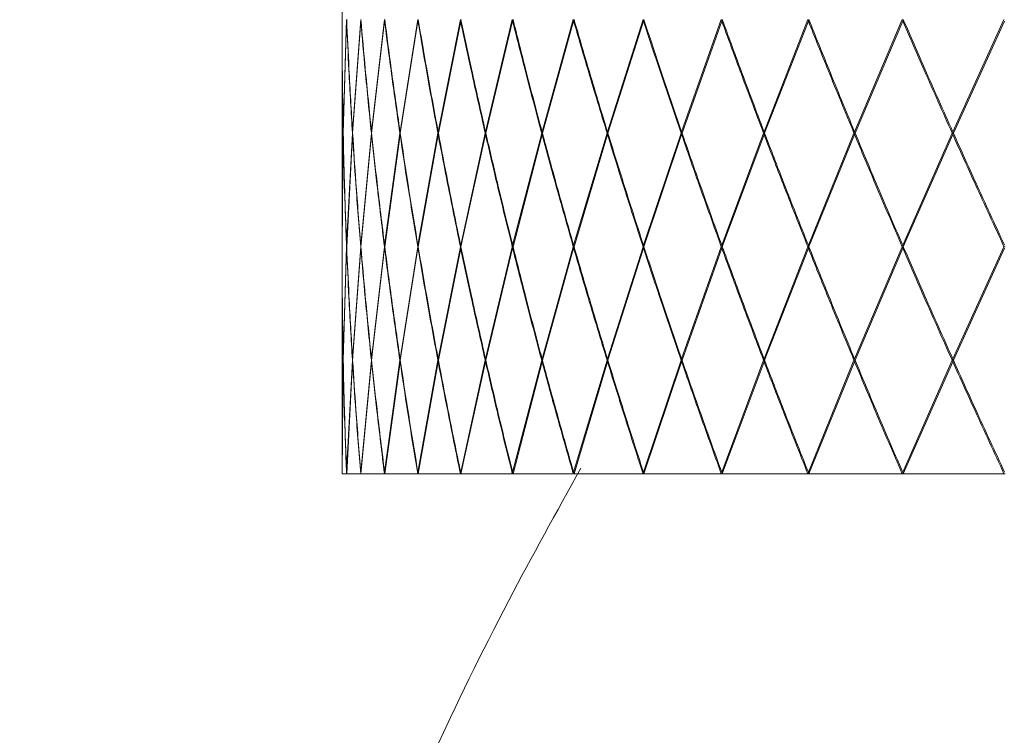
# Model space of a CAD drawing. Units: millimetres. Extents: x 0 to 199, y 0 to 267.
# Drawn here: x 110 to 112, y 137 to 138 of the extents above; entities that cross this region are included whole.
import ezdxf

# ---------------------------------------------------------------- set-up
doc = ezdxf.new("R2010")
doc.units = ezdxf.units.MM
doc.layers.add('04', color=7, linetype='Continuous', lineweight=30)
doc.styles.add('SLDTEXTSTYLE0', font='TXT', dxfattribs={"width": 0.605})
doc.dimstyles.new('SLDDIMSTYLE1', dxfattribs={"dimtxt": 2, "dimasz": 2, "dimexe": 0, "dimexo": 0.0625, "dimgap": 0.5, "dimtad": 1, "dimdec": 1, "dimlfac": 5, "dimrnd": 1e-09, "dimzin": 12, "dimdsep": 46, "dimtxsty": 'SLDTEXTSTYLE0', "dimsah": 1, "dimcen": 0.09, "dimadec": 0, "dimazin": 3, "dimtfac": 1, "dimtdec": 1, "dimtmove": 0, "dimatfit": 0, "dimfxl": 0, "dimfrac": 2, "dimtolj": 1, "dimtzin": 12, "dimarcsym": 0})

# ---------------------------------------------------------------- blocks, each defined once
blk = doc.blocks.new('_D_6')
at = {"layer": '04'}
for p, q in [((109.1922, 137.8315), (109.1922, 122.2756)), ((123.1922, 137.8315), (123.1922, 122.2756)), ((109.1922, 124.2756), (105.1922, 124.2756)), ((123.1922, 124.2756), (109.1922, 124.2756)), ((123.1922, 124.2756), (127.1922, 124.2756))]:
    blk.add_line(p, q, dxfattribs=at)
for points in [[(109.1922, 124.2756), (107.1922, 124.6756), (107.1922, 123.8756)], [(123.1922, 124.2756), (125.1922, 123.8756), (125.1922, 124.6756)]]:
    blk.add_solid(points, dxfattribs=at)
at = {"layer": '04', "char_height": 2, "attachment_point": 1, "style": 'SLDTEXTSTYLE0'}
for s, insert in [('%%c', (112.2897, 126.8538, 0.02)), ('70', (115.2057, 126.8593, 0.02))]:
    blk.add_mtext(s, dxfattribs=dict(at, insert=insert))

msp = doc.modelspace()

# ---------------------------------------------------------------- linework, layer by layer
at = {"color": 7, "linetype": 'Continuous', "lineweight": 15}
for p, q in [((110.9922, 138.4074), (110.9922, 138.3758)), ((110.9943, 138.1546), (111.0015, 138.3916)), ((110.9944, 138.1517), (111.0016, 138.3887)), ((111.0016, 138.3887), (111.0019, 138.389)), ((111.014, 138.1546), (111.0313, 138.3916)), ((111.0142, 138.1517), (111.0316, 138.3887)), ((111.0316, 138.3887), (111.032, 138.3893)), ((111.0542, 138.1546), (111.0815, 138.3916)), ((111.0545, 138.1517), (111.0819, 138.3887)), ((111.0819, 138.3887), (111.0825, 138.3896)), ((111.1146, 138.1546), (111.1519, 138.3916)), ((111.115, 138.1517), (111.1524, 138.3887)), ((111.1951, 138.1546), (111.2421, 138.3916)), ((111.1956, 138.1517), (111.2427, 138.3887)), ((111.2953, 138.1546), (111.3519, 138.3916)), ((111.2959, 138.1517), (111.3526, 138.3887)), ((111.4148, 138.1546), (111.4808, 138.3916)), ((111.4156, 138.1517), (111.4816, 138.3887)), ((111.5531, 138.1546), (111.6283, 138.3916)), ((111.554, 138.1517), (111.6292, 138.3887)), ((111.7098, 138.1546), (111.7938, 138.3916)), ((111.7108, 138.1517), (111.7948, 138.3887)), ((111.8842, 138.1546), (111.9766, 138.3916)), ((111.8853, 138.1517), (111.9778, 138.3887)), ((112.0755, 138.1546), (112.1761, 138.3916)), ((112.0768, 138.1517), (112.1774, 138.3887)), ((112.2831, 138.1546), (112.3914, 138.3916)), ((112.2845, 138.1517), (112.3928, 138.3887)), ((110.9922, 138.37), (110.9922, 137.9332)), ((110.9922, 137.9144), (110.9943, 138.1517)), ((110.9923, 137.9273), (110.9943, 138.1487)), ((110.9943, 138.1546), (110.9945, 138.1544)), ((110.9944, 138.1517), (110.9943, 138.1517)), ((110.9943, 138.1487), (110.9945, 138.1489)), ((111.0016, 137.9144), (111.0139, 138.1517)), ((111.0017, 137.9115), (111.014, 138.1487)), ((111.0142, 138.1517), (111.0139, 138.1517)), ((111.014, 138.1546), (111.0144, 138.1541)), ((111.014, 138.1487), (111.0144, 138.1492)), ((111.0316, 137.9144), (111.0539, 138.1517)), ((111.0318, 137.9115), (111.0542, 138.1487)), ((111.0545, 138.1517), (111.0539, 138.1517)), ((111.0542, 138.1546), (111.0547, 138.1538)), ((111.0542, 138.1487), (111.0547, 138.1495)), ((111.0819, 137.9144), (111.1142, 138.1517)), ((111.0823, 137.9115), (111.1146, 138.1487)), ((111.115, 138.1517), (111.1142, 138.1517)), ((111.1146, 138.1546), (111.1153, 138.1535)), ((111.1146, 138.1487), (111.1153, 138.1498)), ((111.1524, 137.9144), (111.1945, 138.1517)), ((111.1529, 137.9115), (111.1951, 138.1487)), ((111.1956, 138.1517), (111.1945, 138.1517)), ((111.2427, 137.9144), (111.2946, 138.1517)), ((111.2433, 137.9115), (111.2953, 138.1487)), ((111.3526, 137.9144), (111.414, 138.1517)), ((111.3534, 137.9115), (111.4148, 138.1487)), ((111.4156, 138.1517), (111.414, 138.1517)), ((111.4816, 137.9144), (111.5522, 138.1517)), ((111.4825, 137.9115), (111.5531, 138.1487)), ((111.554, 138.1517), (111.5522, 138.1517)), ((111.6292, 137.9144), (111.7088, 138.1517)), ((111.6302, 137.9115), (111.7098, 138.1487)), ((111.7948, 137.9144), (111.8831, 138.1517)), ((111.7959, 137.9115), (111.8842, 138.1487)), ((111.9778, 137.9144), (112.0743, 138.1517)), ((111.9789, 137.9115), (112.0755, 138.1487)), ((112.1774, 137.9144), (112.2818, 138.1517)), ((112.1786, 137.9115), (112.2831, 138.1487)), ((110.9922, 137.9273), (110.9922, 137.8957)), ((110.9943, 137.6743), (111.0015, 137.9115)), ((110.9944, 137.6714), (111.0016, 137.9085)), ((111.0017, 137.9115), (111.0015, 137.9115)), ((111.0016, 137.9144), (111.0019, 137.9141)), ((111.0016, 137.9085), (111.0019, 137.9089)), ((111.014, 137.6743), (111.0313, 137.9115)), ((111.0142, 137.6714), (111.0316, 137.9085)), ((111.0318, 137.9115), (111.0313, 137.9115)), ((111.0316, 137.9144), (111.032, 137.9137)), ((111.0316, 137.9085), (111.032, 137.9092)), ((111.0542, 137.6743), (111.0815, 137.9115)), ((111.0545, 137.6714), (111.0819, 137.9085)), ((111.0823, 137.9115), (111.0815, 137.9115)), ((111.0819, 137.9144), (111.0825, 137.9135)), ((111.0819, 137.9085), (111.0825, 137.9095)), ((111.1146, 137.6743), (111.1519, 137.9115)), ((111.115, 137.6714), (111.1524, 137.9085)), ((111.1529, 137.9115), (111.1519, 137.9115)), ((111.1951, 137.6743), (111.2421, 137.9115)), ((111.1956, 137.6714), (111.2427, 137.9085)), ((111.2433, 137.9115), (111.2421, 137.9115)), ((111.2953, 137.6743), (111.3519, 137.9115)), ((111.2959, 137.6714), (111.3526, 137.9085)), ((111.4148, 137.6743), (111.4808, 137.9115)), ((111.4156, 137.6714), (111.4816, 137.9085)), ((111.4825, 137.9115), (111.4808, 137.9115)), ((111.5531, 137.6743), (111.6283, 137.9115)), ((111.554, 137.6714), (111.6292, 137.9085)), ((111.7098, 137.6743), (111.7938, 137.9115)), ((111.7108, 137.6714), (111.7948, 137.9085)), ((111.8842, 137.6743), (111.9766, 137.9115)), ((111.8853, 137.6714), (111.9778, 137.9085)), ((112.0755, 137.6743), (112.1761, 137.9115)), ((112.0768, 137.6714), (112.1774, 137.9085)), ((112.2831, 137.6743), (112.3914, 137.9115)), ((112.2845, 137.6714), (112.3928, 137.9085)), ((110.9922, 137.8898), (110.9922, 137.4532)), ((110.9922, 137.4345), (110.9943, 137.6714)), ((110.9922, 137.4315), (110.9943, 137.6684)), ((110.9943, 137.6743), (110.9945, 137.6741)), ((110.9944, 137.6714), (110.9943, 137.6714)), ((110.9943, 137.6684), (110.9945, 137.6686)), ((111.0016, 137.4345), (111.0139, 137.6714)), ((111.0017, 137.4315), (111.014, 137.6684)), ((111.0142, 137.6714), (111.0139, 137.6714)), ((111.014, 137.6743), (111.0144, 137.6738)), ((111.014, 137.6684), (111.0144, 137.6689)), ((111.0316, 137.4345), (111.0539, 137.6714)), ((111.0318, 137.4315), (111.0542, 137.6684)), ((111.0545, 137.6714), (111.0539, 137.6714)), ((111.0542, 137.6743), (111.0547, 137.6735)), ((111.0542, 137.6684), (111.0547, 137.6692)), ((111.0819, 137.4345), (111.1142, 137.6714)), ((111.0823, 137.4315), (111.1146, 137.6684)), ((111.115, 137.6714), (111.1142, 137.6714)), ((111.1146, 137.6743), (111.1153, 137.6732)), ((111.1146, 137.6684), (111.1153, 137.6695)), ((111.1524, 137.4345), (111.1945, 137.6714)), ((111.1529, 137.4315), (111.1951, 137.6684)), ((111.1956, 137.6714), (111.1945, 137.6714)), ((111.2427, 137.4345), (111.2946, 137.6714)), ((111.2433, 137.4315), (111.2953, 137.6684)), ((111.2959, 137.6714), (111.2946, 137.6714)), ((111.3526, 137.4345), (111.414, 137.6714)), ((111.3534, 137.4315), (111.4148, 137.6684)), ((111.4156, 137.6714), (111.414, 137.6714)), ((111.4816, 137.4345), (111.5522, 137.6714)), ((111.4825, 137.4315), (111.5531, 137.6684)), ((111.554, 137.6714), (111.5522, 137.6714)), ((111.6292, 137.4345), (111.7088, 137.6714)), ((111.6302, 137.4315), (111.7098, 137.6684)), ((111.7948, 137.4345), (111.8831, 137.6714)), ((111.7959, 137.4315), (111.8842, 137.6684)), ((111.9778, 137.4345), (112.0743, 137.6714)), ((111.9789, 137.4315), (112.0755, 137.6684)), ((112.1774, 137.4345), (112.2818, 137.6714)), ((112.1786, 137.4315), (112.2831, 137.6684)), ((110.9922, 137.4315), (111.0015, 137.4315)), ((111.0015, 137.4315), (111.0017, 137.4315)), ((111.0016, 137.4345), (111.0019, 137.4341)), ((111.0017, 137.4315), (111.0313, 137.4315)), ((111.0313, 137.4315), (111.0318, 137.4315)), ((111.0318, 137.4315), (111.0815, 137.4315)), ((111.0815, 137.4315), (111.0823, 137.4315)), ((111.0823, 137.4315), (111.1519, 137.4315)), ((111.1519, 137.4315), (111.1529, 137.4315)), ((111.1529, 137.4315), (111.2421, 137.4315)), ((111.2421, 137.4315), (111.2433, 137.4315)), ((111.2433, 137.4315), (111.3519, 137.4315)), ((111.3519, 137.4315), (111.3534, 137.4315)), ((111.3534, 137.4315), (111.4808, 137.4315)), ((111.4808, 137.4315), (111.4825, 137.4315)), ((111.4825, 137.4315), (111.6283, 137.4315)), ((111.6283, 137.4315), (111.6302, 137.4315)), ((111.6302, 137.4315), (111.7938, 137.4315)), ((111.7938, 137.4315), (111.7959, 137.4315)), ((111.7959, 137.4315), (111.9766, 137.4315)), ((111.9766, 137.4315), (111.9789, 137.4315)), ((111.9789, 137.4315), (112.1761, 137.4315)), ((112.1761, 137.4315), (112.1786, 137.4315)), ((112.1786, 137.4315), (112.3914, 137.4315)), ((112.3914, 137.4315), (112.3942, 137.4315))]:
    msp.add_line(p, q, dxfattribs=at)
at = {"color": 7, "linetype": 'Continuous', "lineweight": 15, "flags": 128}
for points in [[(111.2953, 138.1487), (111.296, 138.1499), (111.2963, 138.1503)], [(111.4148, 138.1487), (111.4155, 138.1499), (111.4159, 138.1505)], [(111.9778, 137.9144), (111.9784, 137.9133), (111.9789, 137.9124), (111.9791, 137.912)], [(112.0755, 137.6743), (112.0762, 137.6731), (112.0766, 137.6722), (112.0769, 137.6717)]]:
    msp.add_lwpolyline(points, dxfattribs=at)
at = {"color": 7, "linetype": 'Continuous', "lineweight": 15}
for points, knots in [([(110.9943, 138.1546), (110.9936, 138.1989), (110.9923, 138.2726), (110.9922, 138.3463), (110.9922, 138.3758)], [0, 0, 0, 0, 0.600199, 1, 1, 1, 1]), ([(111.0139, 138.1517), (111.0112, 138.1959), (111.0066, 138.2749), (111.0031, 138.3539), (111.0016, 138.3887)], [0, 0, 0, 0, 0.56019, 1, 1, 1, 1]), ([(111.014, 138.1546), (111.0114, 138.1989), (111.0067, 138.2779), (111.0033, 138.3569), (111.0017, 138.3916)], [0, 0, 0, 0, 0.560192, 1, 1, 1, 1]), ([(111.0539, 138.1517), (111.0494, 138.1959), (111.0414, 138.2749), (111.0346, 138.3539), (111.0316, 138.3887)], [0, 0, 0, 0, 0.56019, 1, 1, 1, 1]), ([(111.0542, 138.1546), (111.0497, 138.1989), (111.0416, 138.2779), (111.0348, 138.3569), (111.0318, 138.3916)], [0, 0, 0, 0, 0.560192, 1, 1, 1, 1]), ([(111.1142, 138.1517), (111.1078, 138.1959), (111.0965, 138.2749), (111.0863, 138.3539), (111.0819, 138.3887)], [0, 0, 0, 0, 0.56019, 1, 1, 1, 1]), ([(111.1146, 138.1546), (111.1082, 138.1989), (111.0969, 138.2779), (111.0867, 138.3569), (111.0823, 138.3916)], [0, 0, 0, 0, 0.5601919, 1, 1, 1, 1]), ([(111.1524, 138.3887), (111.1526, 138.3891), (111.1529, 138.3895), (111.1531, 138.3899), (111.1532, 138.3899)], [0, 0, 0, 0, 0.976428, 1, 1, 1, 1]), ([(111.1945, 138.1517), (111.1863, 138.1959), (111.1717, 138.2749), (111.1583, 138.3539), (111.1524, 138.3887)], [0, 0, 0, 0, 0.56019, 1, 1, 1, 1]), ([(111.1951, 138.1546), (111.1869, 138.1989), (111.1722, 138.2779), (111.1588, 138.3569), (111.1529, 138.3916)], [0, 0, 0, 0, 0.560192, 1, 1, 1, 1]), ([(111.2427, 138.3887), (111.243, 138.3891), (111.2433, 138.3896), (111.2436, 138.39), (111.2437, 138.3901)], [0, 0, 0, 0, 0.814063, 1, 1, 1, 1]), ([(111.2946, 138.1517), (111.2846, 138.1959), (111.2667, 138.2749), (111.2501, 138.3539), (111.2427, 138.3887)], [0, 0, 0, 0, 0.56019, 1, 1, 1, 1]), ([(111.2953, 138.1546), (111.2853, 138.1989), (111.2674, 138.2779), (111.2507, 138.3569), (111.2433, 138.3916)], [0, 0, 0, 0, 0.560192, 1, 1, 1, 1]), ([(111.3526, 138.3887), (111.3529, 138.3891), (111.3532, 138.3896), (111.3536, 138.3902), (111.3537, 138.3903)], [0, 0, 0, 0, 0.704288, 1, 1, 1, 1]), ([(111.414, 138.1517), (111.4022, 138.1959), (111.3812, 138.2749), (111.3614, 138.3539), (111.3526, 138.3887)], [0, 0, 0, 0, 0.56019, 1, 1, 1, 1]), ([(111.4148, 138.1546), (111.403, 138.1989), (111.382, 138.2779), (111.3621, 138.3569), (111.3534, 138.3916)], [0, 0, 0, 0, 0.560192, 1, 1, 1, 1]), ([(111.4816, 138.3887), (111.4819, 138.3891), (111.4823, 138.3897), (111.4826, 138.3903), (111.4828, 138.3906)], [0, 0, 0, 0, 0.624554, 1, 1, 1, 1]), ([(111.5522, 138.1517), (111.5388, 138.1959), (111.5147, 138.2749), (111.4917, 138.3539), (111.4816, 138.3887)], [0, 0, 0, 0, 0.56019, 1, 1, 1, 1]), ([(111.5531, 138.1546), (111.5396, 138.1989), (111.5156, 138.2779), (111.4926, 138.3569), (111.4825, 138.3916)], [0, 0, 0, 0, 0.560192, 1, 1, 1, 1]), ([(111.6292, 138.3887), (111.6295, 138.3891), (111.6299, 138.3898), (111.6303, 138.3905), (111.6305, 138.3908), (111.6305, 138.3908)], [0, 0, 0, 0, 0.563451, 0.987799, 1, 1, 1, 1]), ([(111.7088, 138.1517), (111.6937, 138.1959), (111.6666, 138.2749), (111.6406, 138.3539), (111.6292, 138.3887)], [0, 0, 0, 0, 0.56019, 1, 1, 1, 1]), ([(111.7098, 138.1546), (111.6947, 138.1989), (111.6676, 138.2779), (111.6416, 138.3569), (111.6302, 138.3916)], [0, 0, 0, 0, 0.560192, 1, 1, 1, 1]), ([(111.7948, 138.3887), (111.795, 138.3891), (111.7954, 138.3898), (111.7959, 138.3905), (111.7961, 138.3909), (111.7961, 138.391)], [0, 0, 0, 0, 0.514984, 0.902785, 1, 1, 1, 1]), ([(111.8831, 138.1517), (111.8663, 138.1959), (111.8364, 138.2749), (111.8075, 138.3539), (111.7948, 138.3887)], [0, 0, 0, 0, 0.56019, 1, 1, 1, 1]), ([(111.8842, 138.1546), (111.8674, 138.1989), (111.8375, 138.2779), (111.8086, 138.3569), (111.7959, 138.3916)], [0, 0, 0, 0, 0.560192, 1, 1, 1, 1]), ([(111.9778, 138.3887), (111.978, 138.3891), (111.9784, 138.3898), (111.9788, 138.3906), (111.9791, 138.391), (111.9791, 138.3912)], [0, 0, 0, 0, 0.475179, 0.833014, 1, 1, 1, 1]), ([(112.0743, 138.1517), (112.056, 138.1959), (112.0234, 138.2749), (111.9917, 138.3539), (111.9778, 138.3887)], [0, 0, 0, 0, 0.56019, 1, 1, 1, 1]), ([(112.0755, 138.1546), (112.0572, 138.1989), (112.0246, 138.2779), (111.9929, 138.3569), (111.9789, 138.3916)], [0, 0, 0, 0, 0.560192, 1, 1, 1, 1]), ([(112.1774, 138.3887), (112.1776, 138.3891), (112.1779, 138.3898), (112.1784, 138.3906), (112.1787, 138.3911), (112.1788, 138.3913)], [0, 0, 0, 0, 0.441732, 0.774306, 1, 1, 1, 1]), ([(112.2818, 138.1517), (112.2621, 138.1959), (112.2268, 138.2749), (112.1925, 138.3539), (112.1774, 138.3887)], [0, 0, 0, 0, 0.56019, 1, 1, 1, 1]), ([(112.2831, 138.1546), (112.2634, 138.1989), (112.2281, 138.2779), (112.1937, 138.3569), (112.1786, 138.3916)], [0, 0, 0, 0, 0.560192, 1, 1, 1, 1]), ([(110.9943, 138.1517), (110.9935, 138.1959), (110.9923, 138.2687), (110.9922, 138.3415), (110.9922, 138.37)], [0, 0, 0, 0, 0.608273, 1, 1, 1, 1]), ([(111.0015, 137.9115), (110.9998, 137.9558), (110.9968, 138.0349), (110.9951, 138.1139), (110.9943, 138.1487)], [0, 0, 0, 0, 0.560048, 1, 1, 1, 1]), ([(111.0016, 137.9144), (110.9999, 137.9587), (110.9969, 138.0378), (110.9952, 138.1169), (110.9944, 138.1517)], [0, 0, 0, 0, 0.560049, 1, 1, 1, 1]), ([(111.0313, 137.9115), (111.0278, 137.9558), (111.0214, 138.0349), (111.0163, 138.1139), (111.014, 138.1487)], [0, 0, 0, 0, 0.560048, 1, 1, 1, 1]), ([(111.0316, 137.9144), (111.028, 137.9587), (111.0216, 138.0378), (111.0165, 138.1169), (111.0142, 138.1517)], [0, 0, 0, 0, 0.560049, 1, 1, 1, 1]), ([(111.0815, 137.9115), (111.0761, 137.9558), (111.0664, 138.0349), (111.0579, 138.1139), (111.0542, 138.1487)], [0, 0, 0, 0, 0.5600482, 1, 1, 1, 1]), ([(111.0819, 137.9144), (111.0764, 137.9587), (111.0667, 138.0378), (111.0582, 138.1169), (111.0545, 138.1517)], [0, 0, 0, 0, 0.560049, 1, 1, 1, 1]), ([(111.1519, 137.9115), (111.1446, 137.9558), (111.1316, 138.0349), (111.1198, 138.1139), (111.1146, 138.1487)], [0, 0, 0, 0, 0.560048, 1, 1, 1, 1]), ([(111.1524, 137.9144), (111.1451, 137.9587), (111.132, 138.0378), (111.1202, 138.1169), (111.115, 138.1517)], [0, 0, 0, 0, 0.56005, 1, 1, 1, 1]), ([(111.1951, 138.1546), (111.1953, 138.1542), (111.1956, 138.1538), (111.1959, 138.1533), (111.196, 138.1533)], [0, 0, 0, 0, 0.878477, 1, 1, 1, 1]), ([(111.1951, 138.1487), (111.1953, 138.1491), (111.1956, 138.1495), (111.1959, 138.15), (111.1959, 138.15)], [0, 0, 0, 0, 0.885751, 1, 1, 1, 1]), ([(111.2421, 137.9115), (111.233, 137.9558), (111.2168, 138.0349), (111.2017, 138.1139), (111.1951, 138.1487)], [0, 0, 0, 0, 0.560048, 1, 1, 1, 1]), ([(111.2427, 137.9144), (111.2336, 137.9587), (111.2173, 138.0378), (111.2023, 138.1169), (111.1956, 138.1517)], [0, 0, 0, 0, 0.560049, 1, 1, 1, 1]), ([(111.2959, 138.1517), (111.2959, 138.1517), (111.2955, 138.1517), (111.295, 138.1517), (111.2946, 138.1517)], [0, 0, 0, 0, 0.0523761, 1, 1, 1, 1]), ([(111.2953, 138.1546), (111.2955, 138.1542), (111.2958, 138.1537), (111.2962, 138.1532), (111.2963, 138.153)], [0, 0, 0, 0, 0.749368, 1, 1, 1, 1]), ([(111.3519, 137.9115), (111.341, 137.9558), (111.3216, 138.0349), (111.3033, 138.1139), (111.2953, 138.1487)], [0, 0, 0, 0, 0.560048, 1, 1, 1, 1]), ([(111.3526, 137.9144), (111.3417, 137.9587), (111.3223, 138.0378), (111.304, 138.1169), (111.2959, 138.1517)], [0, 0, 0, 0, 0.560049, 1, 1, 1, 1]), ([(111.4148, 138.1546), (111.415, 138.1542), (111.4154, 138.1536), (111.4158, 138.153), (111.4159, 138.1528)], [0, 0, 0, 0, 0.658218, 1, 1, 1, 1]), ([(111.4808, 137.9115), (111.4682, 137.9558), (111.4456, 138.0349), (111.4242, 138.1139), (111.4148, 138.1487)], [0, 0, 0, 0, 0.560048, 1, 1, 1, 1]), ([(111.4816, 137.9144), (111.469, 137.9587), (111.4464, 138.0378), (111.425, 138.1169), (111.4156, 138.1517)], [0, 0, 0, 0, 0.56005, 1, 1, 1, 1]), ([(111.5531, 138.1546), (111.5534, 138.1542), (111.5538, 138.1535), (111.5542, 138.1529), (111.5543, 138.1526)], [0, 0, 0, 0, 0.589891, 1, 1, 1, 1]), ([(111.5531, 138.1487), (111.5534, 138.1491), (111.5538, 138.1498), (111.5542, 138.1504), (111.5543, 138.1507)], [0, 0, 0, 0, 0.591611, 1, 1, 1, 1]), ([(111.6283, 137.9115), (111.6139, 137.9558), (111.5884, 138.0349), (111.5639, 138.1139), (111.5531, 138.1487)], [0, 0, 0, 0, 0.560048, 1, 1, 1, 1]), ([(111.6292, 137.9144), (111.6149, 137.9587), (111.5893, 138.0378), (111.5648, 138.1169), (111.554, 138.1517)], [0, 0, 0, 0, 0.5600498, 1, 1, 1, 1]), ([(111.7108, 138.1517), (111.7106, 138.1517), (111.7099, 138.1517), (111.7093, 138.1517), (111.7088, 138.1517)], [0, 0, 0, 0, 0.32646, 1, 1, 1, 1]), ([(111.7098, 138.1546), (111.71, 138.1542), (111.7104, 138.1535), (111.7109, 138.1528), (111.7111, 138.1525), (111.7111, 138.1524)], [0, 0, 0, 0, 0.536379, 0.940866, 1, 1, 1, 1]), ([(111.7098, 138.1487), (111.71, 138.1491), (111.7104, 138.1498), (111.7109, 138.1505), (111.7111, 138.1509), (111.7111, 138.1509)], [0, 0, 0, 0, 0.53747, 0.942736, 1, 1, 1, 1]), ([(111.7938, 137.9115), (111.7778, 137.9558), (111.7493, 138.0349), (111.7219, 138.1139), (111.7098, 138.1487)], [0, 0, 0, 0, 0.560048, 1, 1, 1, 1]), ([(111.7948, 137.9144), (111.7789, 137.9587), (111.7503, 138.0378), (111.7229, 138.1169), (111.7108, 138.1517)], [0, 0, 0, 0, 0.56005, 1, 1, 1, 1]), ([(111.8853, 138.1517), (111.8852, 138.1517), (111.885, 138.1517), (111.8842, 138.1517), (111.8835, 138.1517), (111.8831, 138.1517)], [0, 0, 0, 0, 0.0709998, 0.3816213, 1, 1, 1, 1]), ([(111.8842, 138.1546), (111.8844, 138.1542), (111.8848, 138.1535), (111.8852, 138.1527), (111.8855, 138.1523), (111.8855, 138.1522)], [0, 0, 0, 0, 0.493042, 0.864944, 1, 1, 1, 1]), ([(111.8842, 138.1487), (111.8844, 138.1491), (111.8848, 138.1498), (111.8852, 138.1506), (111.8855, 138.151), (111.8855, 138.1511)], [0, 0, 0, 0, 0.493672, 0.866008, 1, 1, 1, 1]), ([(111.9766, 137.9115), (111.9591, 137.9558), (111.9278, 138.0349), (111.8975, 138.1139), (111.8842, 138.1487)], [0, 0, 0, 0, 0.560048, 1, 1, 1, 1]), ([(111.9778, 137.9144), (111.9602, 137.9587), (111.9289, 138.0378), (111.8986, 138.1169), (111.8853, 138.1517)], [0, 0, 0, 0, 0.560049, 1, 1, 1, 1]), ([(112.0768, 138.1517), (112.0766, 138.1517), (112.0763, 138.1517), (112.0755, 138.1517), (112.0748, 138.1517), (112.0743, 138.1517)], [0, 0, 0, 0, 0.139784, 0.427455, 1, 1, 1, 1]), ([(112.0755, 138.1546), (112.0757, 138.1542), (112.0761, 138.1535), (112.0766, 138.1527), (112.0768, 138.1522), (112.0769, 138.152)], [0, 0, 0, 0, 0.456974, 0.801637, 1, 1, 1, 1]), ([(112.0755, 138.1487), (112.0757, 138.1491), (112.0761, 138.1498), (112.0766, 138.1506), (112.0768, 138.1511), (112.0769, 138.1513)], [0, 0, 0, 0, 0.457314, 0.802197, 1, 1, 1, 1]), ([(112.1761, 137.9115), (112.1571, 137.9558), (112.1231, 138.0349), (112.0901, 138.1139), (112.0755, 138.1487)], [0, 0, 0, 0, 0.560048, 1, 1, 1, 1]), ([(112.1774, 137.9144), (112.1583, 137.9587), (112.1243, 138.0378), (112.0913, 138.1169), (112.0768, 138.1517)], [0, 0, 0, 0, 0.56005, 1, 1, 1, 1]), ([(112.2845, 138.1517), (112.2843, 138.1517), (112.2839, 138.1517), (112.283, 138.1517), (112.2823, 138.1517), (112.2818, 138.1517)], [0, 0, 0, 0, 0.1981383, 0.4663192, 1, 1, 1, 1]), ([(112.2831, 138.1546), (112.2833, 138.1542), (112.2837, 138.1535), (112.2842, 138.1526), (112.2844, 138.1521), (112.2846, 138.1518)], [0, 0, 0, 0, 0.426246, 0.747756, 1, 1, 1, 1]), ([(112.2831, 138.1487), (112.2833, 138.1491), (112.2837, 138.1498), (112.2842, 138.1507), (112.2844, 138.1512), (112.2846, 138.1515)], [0, 0, 0, 0, 0.42643, 0.748043, 1, 1, 1, 1]), ([(112.3914, 137.9115), (112.371, 137.9558), (112.3344, 138.0349), (112.2988, 138.1139), (112.2831, 138.1487)], [0, 0, 0, 0, 0.560049, 1, 1, 1, 1]), ([(112.3928, 137.9144), (112.3723, 137.9587), (112.3358, 138.0378), (112.3001, 138.1169), (112.2845, 138.1517)], [0, 0, 0, 0, 0.560049, 1, 1, 1, 1]), ([(111.0139, 137.6714), (111.0112, 137.7156), (111.0066, 137.7947), (111.0031, 137.8738), (111.0016, 137.9085)], [0, 0, 0, 0, 0.559906, 1, 1, 1, 1]), ([(111.014, 137.6743), (111.0114, 137.7186), (111.0067, 137.7976), (111.0033, 137.8767), (111.0017, 137.9115)], [0, 0, 0, 0, 0.559908, 1, 1, 1, 1]), ([(111.0539, 137.6714), (111.0494, 137.7156), (111.0414, 137.7947), (111.0346, 137.8738), (111.0316, 137.9085)], [0, 0, 0, 0, 0.5599056, 1, 1, 1, 1]), ([(111.0542, 137.6743), (111.0497, 137.7186), (111.0416, 137.7976), (111.0348, 137.8767), (111.0318, 137.9115)], [0, 0, 0, 0, 0.559908, 1, 1, 1, 1]), ([(111.1142, 137.6714), (111.1078, 137.7156), (111.0965, 137.7947), (111.0863, 137.8738), (111.0819, 137.9085)], [0, 0, 0, 0, 0.559905, 1, 1, 1, 1]), ([(111.1146, 137.6743), (111.1082, 137.7186), (111.0969, 137.7976), (111.0867, 137.8767), (111.0823, 137.9115)], [0, 0, 0, 0, 0.559908, 1, 1, 1, 1]), ([(111.1524, 137.9144), (111.1526, 137.914), (111.1529, 137.9136), (111.1532, 137.9132), (111.1532, 137.9132)], [0, 0, 0, 0, 0.965708, 1, 1, 1, 1]), ([(111.1524, 137.9085), (111.1526, 137.9089), (111.1529, 137.9093), (111.1531, 137.9097), (111.1532, 137.9097)], [0, 0, 0, 0, 0.975164, 1, 1, 1, 1]), ([(111.1945, 137.6714), (111.1863, 137.7156), (111.1717, 137.7947), (111.1583, 137.8738), (111.1524, 137.9085)], [0, 0, 0, 0, 0.559906, 1, 1, 1, 1]), ([(111.1951, 137.6743), (111.1869, 137.7186), (111.1722, 137.7976), (111.1588, 137.8767), (111.1529, 137.9115)], [0, 0, 0, 0, 0.559908, 1, 1, 1, 1]), ([(111.2427, 137.9144), (111.243, 137.914), (111.2433, 137.9136), (111.2436, 137.9131), (111.2437, 137.913)], [0, 0, 0, 0, 0.807708, 1, 1, 1, 1]), ([(111.2427, 137.9085), (111.243, 137.9089), (111.2433, 137.9094), (111.2436, 137.9099), (111.2437, 137.91)], [0, 0, 0, 0, 0.813122, 1, 1, 1, 1]), ([(111.2946, 137.6714), (111.2846, 137.7156), (111.2667, 137.7947), (111.2501, 137.8738), (111.2427, 137.9085)], [0, 0, 0, 0, 0.559905, 1, 1, 1, 1]), ([(111.2953, 137.6743), (111.2853, 137.7186), (111.2674, 137.7976), (111.2507, 137.8767), (111.2433, 137.9115)], [0, 0, 0, 0, 0.559907, 1, 1, 1, 1]), ([(111.3534, 137.9115), (111.3533, 137.9115), (111.3528, 137.9115), (111.3523, 137.9115), (111.3519, 137.9115)], [0, 0, 0, 0, 0.116119, 1, 1, 1, 1]), ([(111.3526, 137.9144), (111.3529, 137.914), (111.3532, 137.9135), (111.3536, 137.9129), (111.3537, 137.9128)], [0, 0, 0, 0, 0.700206, 1, 1, 1, 1]), ([(111.3526, 137.9085), (111.3529, 137.9089), (111.3532, 137.9095), (111.3536, 137.91), (111.3537, 137.9102)], [0, 0, 0, 0, 0.703391, 1, 1, 1, 1]), ([(111.414, 137.6714), (111.4022, 137.7156), (111.3812, 137.7947), (111.3614, 137.8738), (111.3526, 137.9085)], [0, 0, 0, 0, 0.559906, 1, 1, 1, 1]), ([(111.4148, 137.6743), (111.403, 137.7186), (111.382, 137.7976), (111.3621, 137.8767), (111.3534, 137.9115)], [0, 0, 0, 0, 0.559908, 1, 1, 1, 1]), ([(111.4816, 137.9144), (111.4819, 137.914), (111.4823, 137.9134), (111.4826, 137.9128), (111.4828, 137.9125)], [0, 0, 0, 0, 0.621813, 1, 1, 1, 1]), ([(111.4816, 137.9085), (111.4819, 137.9089), (111.4823, 137.9096), (111.4826, 137.9102), (111.4828, 137.9104)], [0, 0, 0, 0, 0.623819, 1, 1, 1, 1]), ([(111.5522, 137.6714), (111.5388, 137.7156), (111.5147, 137.7947), (111.4917, 137.8738), (111.4816, 137.9085)], [0, 0, 0, 0, 0.559906, 1, 1, 1, 1]), ([(111.5531, 137.6743), (111.5396, 137.7186), (111.5155, 137.7976), (111.4926, 137.8767), (111.4825, 137.9115)], [0, 0, 0, 0, 0.559908, 1, 1, 1, 1]), ([(111.6302, 137.9115), (111.6302, 137.9115), (111.6305, 137.9115), (111.629, 137.9115), (111.6286, 137.9115), (111.6283, 137.9115)], [0, 0, 0, 0, 0.053731, 0.370197, 1, 1, 1, 1]), ([(111.6292, 137.9144), (111.6295, 137.914), (111.6299, 137.9134), (111.6303, 137.9127), (111.6305, 137.9124), (111.6305, 137.9123)], [0, 0, 0, 0, 0.56152, 0.985136, 1, 1, 1, 1]), ([(111.6292, 137.9085), (111.6295, 137.9089), (111.6299, 137.9096), (111.6303, 137.9103), (111.6305, 137.9106), (111.6305, 137.9106)], [0, 0, 0, 0, 0.56278, 0.987455, 1, 1, 1, 1]), ([(111.7088, 137.6714), (111.6937, 137.7156), (111.6666, 137.7947), (111.6406, 137.8738), (111.6292, 137.9085)], [0, 0, 0, 0, 0.559906, 1, 1, 1, 1]), ([(111.7098, 137.6743), (111.6947, 137.7186), (111.6676, 137.7976), (111.6416, 137.8767), (111.6302, 137.9115)], [0, 0, 0, 0, 0.559908, 1, 1, 1, 1]), ([(111.7959, 137.9115), (111.7959, 137.9115), (111.7956, 137.9115), (111.7949, 137.9115), (111.7942, 137.9115), (111.7938, 137.9115)], [0, 0, 0, 0, 0.0315858, 0.3554366, 1, 1, 1, 1]), ([(111.7948, 137.9144), (111.795, 137.914), (111.7954, 137.9134), (111.7959, 137.9126), (111.7961, 137.9122), (111.7961, 137.9121)], [0, 0, 0, 0, 0.513619, 0.901049, 1, 1, 1, 1]), ([(111.7948, 137.9085), (111.795, 137.9089), (111.7954, 137.9096), (111.7959, 137.9104), (111.7961, 137.9108), (111.7961, 137.9108)], [0, 0, 0, 0, 0.514336, 0.902405, 1, 1, 1, 1]), ([(111.8831, 137.6714), (111.8663, 137.7156), (111.8364, 137.7947), (111.8075, 137.8738), (111.7948, 137.9085)], [0, 0, 0, 0, 0.559906, 1, 1, 1, 1]), ([(111.8842, 137.6743), (111.8674, 137.7186), (111.8375, 137.7976), (111.8086, 137.8767), (111.7959, 137.9115)], [0, 0, 0, 0, 0.559908, 1, 1, 1, 1]), ([(111.9789, 137.9115), (111.9789, 137.9115), (111.9785, 137.9115), (111.9778, 137.9115), (111.9771, 137.9115), (111.9766, 137.9115)], [0, 0, 0, 0, 0.106833, 0.405566, 1, 1, 1, 1]), ([(111.9778, 137.9085), (111.978, 137.9089), (111.9784, 137.9096), (111.9788, 137.9104), (111.9791, 137.9109), (111.9791, 137.911)], [0, 0, 0, 0, 0.474593, 0.832739, 1, 1, 1, 1]), ([(112.0743, 137.6714), (112.056, 137.7156), (112.0234, 137.7947), (111.9917, 137.8738), (111.9778, 137.9085)], [0, 0, 0, 0, 0.559906, 1, 1, 1, 1]), ([(112.0755, 137.6743), (112.0572, 137.7186), (112.0246, 137.7976), (111.9929, 137.8767), (111.9789, 137.9115)], [0, 0, 0, 0, 0.559907, 1, 1, 1, 1]), ([(112.1786, 137.9115), (112.1785, 137.9115), (112.1781, 137.9115), (112.1773, 137.9115), (112.1766, 137.9115), (112.1761, 137.9115)], [0, 0, 0, 0, 0.170128, 0.447686, 1, 1, 1, 1]), ([(112.1774, 137.9144), (112.1776, 137.914), (112.1779, 137.9134), (112.1784, 137.9125), (112.1787, 137.912), (112.1788, 137.9118)], [0, 0, 0, 0, 0.441018, 0.773686, 1, 1, 1, 1]), ([(112.1774, 137.9085), (112.1776, 137.9089), (112.1779, 137.9096), (112.1784, 137.9105), (112.1787, 137.911), (112.1788, 137.9112)], [0, 0, 0, 0, 0.441181, 0.774056, 1, 1, 1, 1]), ([(112.2818, 137.6714), (112.2621, 137.7156), (112.2268, 137.7947), (112.1925, 137.8738), (112.1774, 137.9085)], [0, 0, 0, 0, 0.559906, 1, 1, 1, 1]), ([(112.2831, 137.6743), (112.2634, 137.7186), (112.2281, 137.7976), (112.1937, 137.8767), (112.1786, 137.9115)], [0, 0, 0, 0, 0.559908, 1, 1, 1, 1]), ([(112.3942, 137.9115), (112.394, 137.9115), (112.3935, 137.9115), (112.3926, 137.9115), (112.3919, 137.9115), (112.3914, 137.9115)], [0, 0, 0, 0, 0.224255, 0.4837, 1, 1, 1, 1]), ([(110.9943, 137.6743), (110.9936, 137.7186), (110.9923, 137.7924), (110.9922, 137.8661), (110.9922, 137.8957)], [0, 0, 0, 0, 0.59991, 1, 1, 1, 1]), ([(110.9943, 137.6714), (110.9935, 137.7156), (110.9923, 137.7884), (110.9922, 137.8612), (110.9922, 137.8898)], [0, 0, 0, 0, 0.607983, 1, 1, 1, 1]), ([(111.0015, 137.4315), (110.9998, 137.4757), (110.9968, 137.5547), (110.9951, 137.6337), (110.9943, 137.6684)], [0, 0, 0, 0, 0.559764, 1, 1, 1, 1]), ([(111.0016, 137.4345), (110.9999, 137.4787), (110.9969, 137.5576), (110.9952, 137.6366), (110.9944, 137.6714)], [0, 0, 0, 0, 0.559765, 1, 1, 1, 1]), ([(111.0313, 137.4315), (111.0278, 137.4757), (111.0214, 137.5547), (111.0163, 137.6337), (111.014, 137.6684)], [0, 0, 0, 0, 0.559764, 1, 1, 1, 1]), ([(111.0316, 137.4345), (111.028, 137.4787), (111.0216, 137.5576), (111.0165, 137.6366), (111.0142, 137.6714)], [0, 0, 0, 0, 0.559765, 1, 1, 1, 1]), ([(111.0815, 137.4315), (111.0761, 137.4757), (111.0664, 137.5547), (111.0579, 137.6337), (111.0542, 137.6684)], [0, 0, 0, 0, 0.559764, 1, 1, 1, 1]), ([(111.0819, 137.4345), (111.0764, 137.4787), (111.0667, 137.5576), (111.0582, 137.6366), (111.0545, 137.6714)], [0, 0, 0, 0, 0.559765, 1, 1, 1, 1]), ([(111.1519, 137.4315), (111.1446, 137.4757), (111.1316, 137.5547), (111.1198, 137.6337), (111.1146, 137.6684)], [0, 0, 0, 0, 0.559764, 1, 1, 1, 1]), ([(111.1524, 137.4345), (111.1451, 137.4787), (111.132, 137.5576), (111.1202, 137.6366), (111.115, 137.6714)], [0, 0, 0, 0, 0.559765, 1, 1, 1, 1]), ([(111.1951, 137.6743), (111.1953, 137.6739), (111.1956, 137.6735), (111.1959, 137.673), (111.196, 137.673)], [0, 0, 0, 0, 0.878829, 1, 1, 1, 1]), ([(111.1951, 137.6684), (111.1953, 137.6688), (111.1956, 137.6693), (111.1959, 137.6697), (111.1959, 137.6697)], [0, 0, 0, 0, 0.885834, 1, 1, 1, 1]), ([(111.2421, 137.4315), (111.233, 137.4757), (111.2168, 137.5547), (111.2017, 137.6337), (111.1951, 137.6684)], [0, 0, 0, 0, 0.559764, 1, 1, 1, 1]), ([(111.2427, 137.4345), (111.2336, 137.4787), (111.2173, 137.5576), (111.2023, 137.6366), (111.1956, 137.6714)], [0, 0, 0, 0, 0.559765, 1, 1, 1, 1]), ([(111.2953, 137.6743), (111.2955, 137.6739), (111.2958, 137.6734), (111.2962, 137.6729), (111.2963, 137.6727)], [0, 0, 0, 0, 0.749735, 1, 1, 1, 1]), ([(111.2953, 137.6684), (111.2955, 137.6688), (111.2958, 137.6693), (111.2962, 137.6699), (111.2963, 137.67)], [0, 0, 0, 0, 0.753895, 1, 1, 1, 1]), ([(111.3519, 137.4315), (111.341, 137.4757), (111.3216, 137.5547), (111.3033, 137.6337), (111.2953, 137.6684)], [0, 0, 0, 0, 0.559764, 1, 1, 1, 1]), ([(111.3526, 137.4345), (111.3417, 137.4787), (111.3223, 137.5576), (111.304, 137.6366), (111.2959, 137.6714)], [0, 0, 0, 0, 0.5597654, 1, 1, 1, 1]), ([(111.4148, 137.6743), (111.415, 137.6739), (111.4154, 137.6733), (111.4158, 137.6727), (111.4159, 137.6725)], [0, 0, 0, 0, 0.658495, 1, 1, 1, 1]), ([(111.4148, 137.6684), (111.415, 137.6688), (111.4154, 137.6694), (111.4158, 137.67), (111.4159, 137.6702)], [0, 0, 0, 0, 0.661022, 1, 1, 1, 1]), ([(111.4808, 137.4315), (111.4682, 137.4757), (111.4456, 137.5547), (111.4242, 137.6337), (111.4148, 137.6684)], [0, 0, 0, 0, 0.559764, 1, 1, 1, 1]), ([(111.4816, 137.4345), (111.469, 137.4787), (111.4464, 137.5576), (111.425, 137.6366), (111.4156, 137.6714)], [0, 0, 0, 0, 0.559765, 1, 1, 1, 1]), ([(111.5531, 137.6743), (111.5534, 137.6739), (111.5538, 137.6733), (111.5542, 137.6726), (111.5543, 137.6723)], [0, 0, 0, 0, 0.590111, 1, 1, 1, 1]), ([(111.5531, 137.6684), (111.5534, 137.6688), (111.5538, 137.6695), (111.5542, 137.6701), (111.5543, 137.6704)], [0, 0, 0, 0, 0.591681, 1, 1, 1, 1]), ([(111.6283, 137.4315), (111.6139, 137.4757), (111.5884, 137.5547), (111.5639, 137.6337), (111.5531, 137.6684)], [0, 0, 0, 0, 0.559764, 1, 1, 1, 1]), ([(111.6292, 137.4345), (111.6149, 137.4787), (111.5893, 137.5576), (111.5648, 137.6366), (111.554, 137.6714)], [0, 0, 0, 0, 0.5597654, 1, 1, 1, 1]), ([(111.7108, 137.6714), (111.7108, 137.6714), (111.7111, 137.6714), (111.7095, 137.6714), (111.7091, 137.6714), (111.7088, 137.6714)], [0, 0, 0, 0, 0.01167, 0.34218, 1, 1, 1, 1]), ([(111.7098, 137.6743), (111.71, 137.6739), (111.7104, 137.6732), (111.7109, 137.6725), (111.7111, 137.6722), (111.7111, 137.6721)], [0, 0, 0, 0, 0.5365721, 0.9411766, 1, 1, 1, 1]), ([(111.7098, 137.6684), (111.71, 137.6688), (111.7104, 137.6695), (111.7109, 137.6702), (111.7111, 137.6706), (111.7111, 137.6706)], [0, 0, 0, 0, 0.537526, 0.94285, 1, 1, 1, 1]), ([(111.7938, 137.4315), (111.7778, 137.4757), (111.7493, 137.5547), (111.7219, 137.6337), (111.7098, 137.6684)], [0, 0, 0, 0, 0.559764, 1, 1, 1, 1]), ([(111.7948, 137.4345), (111.7789, 137.4787), (111.7503, 137.5576), (111.7229, 137.6366), (111.7108, 137.6714)], [0, 0, 0, 0, 0.559765, 1, 1, 1, 1]), ([(111.8853, 137.6714), (111.8852, 137.6714), (111.885, 137.6714), (111.8842, 137.6714), (111.8835, 137.6714), (111.8831, 137.6714)], [0, 0, 0, 0, 0.0709998, 0.3816213, 1, 1, 1, 1]), ([(111.8842, 137.6743), (111.8844, 137.6739), (111.8848, 137.6732), (111.8852, 137.6724), (111.8855, 137.672), (111.8855, 137.6719)], [0, 0, 0, 0, 0.493255, 0.865089, 1, 1, 1, 1]), ([(111.8842, 137.6684), (111.8844, 137.6688), (111.8848, 137.6695), (111.8852, 137.6703), (111.8855, 137.6707), (111.8855, 137.6708)], [0, 0, 0, 0, 0.4938317, 0.8661001, 1, 1, 1, 1]), ([(111.9766, 137.4315), (111.9591, 137.4757), (111.9278, 137.5547), (111.8975, 137.6337), (111.8842, 137.6684)], [0, 0, 0, 0, 0.559763, 1, 1, 1, 1]), ([(111.9778, 137.4345), (111.9602, 137.4787), (111.9289, 137.5576), (111.8986, 137.6366), (111.8853, 137.6714)], [0, 0, 0, 0, 0.559765, 1, 1, 1, 1]), ([(112.0768, 137.6714), (112.0766, 137.6714), (112.0763, 137.6714), (112.0755, 137.6714), (112.0748, 137.6714), (112.0743, 137.6714)], [0, 0, 0, 0, 0.139784, 0.427455, 1, 1, 1, 1]), ([(112.0755, 137.6684), (112.0757, 137.6688), (112.0761, 137.6695), (112.0766, 137.6704), (112.0768, 137.6708), (112.0769, 137.671)], [0, 0, 0, 0, 0.457378, 0.802247, 1, 1, 1, 1]), ([(112.1761, 137.4315), (112.1571, 137.4757), (112.1231, 137.5547), (112.0901, 137.6337), (112.0755, 137.6684)], [0, 0, 0, 0, 0.559764, 1, 1, 1, 1]), ([(112.1774, 137.4345), (112.1583, 137.4787), (112.1243, 137.5576), (112.0913, 137.6366), (112.0768, 137.6714)], [0, 0, 0, 0, 0.559765, 1, 1, 1, 1]), ([(112.2845, 137.6714), (112.2843, 137.6714), (112.2839, 137.6714), (112.283, 137.6714), (112.2823, 137.6714), (112.2818, 137.6714)], [0, 0, 0, 0, 0.1981383, 0.4663192, 1, 1, 1, 1]), ([(112.2831, 137.6743), (112.2833, 137.6739), (112.2837, 137.6732), (112.2842, 137.6723), (112.2844, 137.6718), (112.2846, 137.6716)], [0, 0, 0, 0, 0.426413, 0.747914, 1, 1, 1, 1]), ([(112.2831, 137.6684), (112.2833, 137.6688), (112.2837, 137.6695), (112.2842, 137.6704), (112.2844, 137.6709), (112.2846, 137.6712)], [0, 0, 0, 0, 0.42655, 0.748154, 1, 1, 1, 1]), ([(112.3914, 137.4315), (112.371, 137.4757), (112.3344, 137.5547), (112.2988, 137.6337), (112.2831, 137.6684)], [0, 0, 0, 0, 0.559764, 1, 1, 1, 1]), ([(112.3928, 137.4345), (112.3723, 137.4787), (112.3358, 137.5576), (112.3001, 137.6366), (112.2845, 137.6714)], [0, 0, 0, 0, 0.559766, 1, 1, 1, 1]), ([(111.4968, 137.4433), (111.4453, 137.3503), (111.2744, 137.0425), (111.0245, 136.4953), (110.7926, 135.765), (110.6715, 134.9042), (110.6881, 133.9165), (110.9194, 132.8507), (111.3904, 131.8399), (112.0129, 130.9929), (112.7273, 130.3188), (113.4298, 129.8208), (113.9387, 129.6013), (114.1673, 129.5027)], [0, 0, 0, 0, 0.0334312, 0.1107182, 0.1887677, 0.2735288, 0.3829746, 0.4978236, 0.6137709, 0.7311443, 0.8260808, 0.9218539, 1, 1, 1, 1]), ([(111.0316, 137.4345), (111.0317, 137.4343), (111.0319, 137.434), (111.032, 137.4338), (111.032, 137.4338)], [0, 0, 0, 0, 0.863353, 1, 1, 1, 1]), ([(111.0819, 137.4345), (111.082, 137.4343), (111.0822, 137.434), (111.0824, 137.4336), (111.0825, 137.4335), (111.0825, 137.4335)], [0, 0, 0, 0, 0.612818, 0.919112, 1, 1, 1, 1]), ([(111.1524, 137.4345), (111.1525, 137.4343), (111.1527, 137.434), (111.153, 137.4336), (111.1531, 137.4334), (111.1532, 137.4332)], [0, 0, 0, 0, 0.4836895, 0.725665, 1, 1, 1, 1]), ([(111.2427, 137.4345), (111.2429, 137.4343), (111.243, 137.434), (111.2434, 137.4335), (111.2435, 137.4332), (111.2437, 137.433)], [0, 0, 0, 0, 0.404516, 0.606827, 1, 1, 1, 1]), ([(111.3526, 137.4345), (111.3528, 137.4343), (111.3529, 137.434), (111.3533, 137.4335), (111.3535, 137.4331), (111.3536, 137.4329), (111.3537, 137.4328)], [0, 0, 0, 0, 0.350647, 0.526047, 0.876848, 1, 1, 1, 1]), ([(111.4816, 137.4345), (111.4818, 137.4343), (111.4819, 137.434), (111.4822, 137.4335), (111.4825, 137.4331), (111.4827, 137.4328), (111.4828, 137.4326), (111.4828, 137.4326)], [0, 0, 0, 0, 0.311443, 0.467115, 0.778542, 0.934229, 1, 1, 1, 1]), ([(111.6292, 137.4345), (111.6293, 137.4343), (111.6295, 137.434), (111.6298, 137.4335), (111.63, 137.4331), (111.6303, 137.4327), (111.6304, 137.4325), (111.6305, 137.4324), (111.6305, 137.4324)], [0, 0, 0, 0, 0.281269, 0.421888, 0.703198, 0.843755, 0.984374, 1, 1, 1, 1]), ([(111.7948, 137.4345), (111.7949, 137.4343), (111.7951, 137.434), (111.7954, 137.4335), (111.7956, 137.4331), (111.7958, 137.4327), (111.796, 137.4324), (111.7961, 137.4323), (111.7961, 137.4322)], [0, 0, 0, 0, 0.257177, 0.385848, 0.64306, 0.771611, 0.900217, 1, 1, 1, 1]), ([(111.9778, 137.4345), (111.9779, 137.4343), (111.978, 137.434), (111.9783, 137.4335), (111.9785, 137.4331), (111.9787, 137.4327), (111.9789, 137.4324), (111.979, 137.4322), (111.9791, 137.432), (111.9791, 137.432)], [0, 0, 0, 0, 0.237474, 0.356266, 0.593735, 0.712474, 0.831188, 0.949974, 1, 1, 1, 1]), ([(112.1774, 137.4345), (112.1775, 137.4343), (112.1776, 137.434), (112.1779, 137.4335), (112.1781, 137.4331), (112.1783, 137.4327), (112.1784, 137.4324), (112.1786, 137.4321), (112.1787, 137.4319), (112.1788, 137.4318)], [0, 0, 0, 0, 0.220842, 0.331308, 0.552147, 0.662565, 0.772989, 0.883452, 1, 1, 1, 1])]:
    msp.add_open_spline(points, degree=3, knots=knots, dxfattribs=at)

# ---------------------------------------------------------------- dimensions: what is measured, and where the dimension line sits
at = {"layer": '04'}
dim = msp.add_linear_dim(base=(109.1922, 124.2756), p1=(123.1922, 139.8315), p2=(109.1922, 139.8315), text='%%c<>', dimstyle='SLDDIMSTYLE1', dxfattribs=at)
dim.commit()
dim.dimension.update_dxf_attribs({"geometry": '_D_6', "text_midpoint": (116.1922, 124.2756), "dimtype": 160})

doc.saveas('drawing.dxf')
